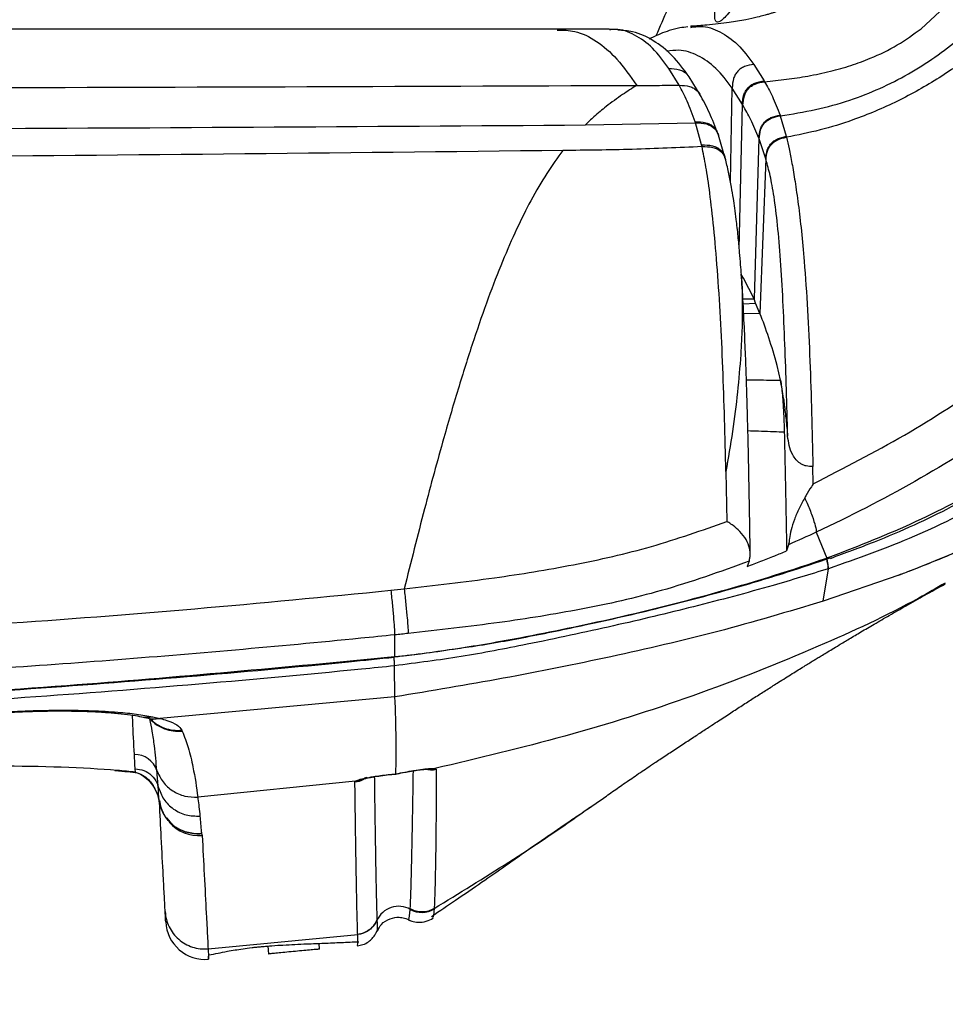
# Model space of a CAD drawing. Units: millimetres. Extents: x 0 to 297, y 0 to 210.
# Drawn here: x 121 to 127, y 112 to 118 of the extents above; entities that cross this region are included whole.
import ezdxf

# ---------------------------------------------------------------- set-up
doc = ezdxf.new("R2010")
doc.units = ezdxf.units.MM
doc.layers.add('DEFAULT', color=179, linetype='Continuous')
doc.styles.add('SLDTEXTSTYLE2', font='TXT', dxfattribs={"width": 0.605})
doc.dimstyles.new('SLDDIMSTYLE0', dxfattribs={"dimtxt": 2.5, "dimasz": 2.5, "dimexe": 0, "dimexo": 0.0625, "dimtad": 1, "dimdec": 0, "dimlfac": 20, "dimrnd": 1e-09, "dimzin": 12, "dimdsep": 46, "dimtxsty": 'SLDTEXTSTYLE2', "dimsah": 1, "dimcen": 0.09, "dimadec": 0, "dimazin": 3, "dimtfac": 1, "dimtofl": 0, "dimtmove": 0, "dimatfit": 3, "dimfxl": 0, "dimfrac": 2, "dimtolj": 1, "dimtzin": 12, "dimarcsym": 0})

# ---------------------------------------------------------------- blocks, each defined once
blk = doc.blocks.new('_D_1')
at = {"layer": 'DEFAULT'}
for p, q in [((117.0433, 158.2502), (150.0663, 158.2502)), ((149.0663, 95.3298), (149.0663, 158.2502)), ((123.4343, 95.3298), (150.0663, 95.3298))]:
    blk.add_line(p, q, dxfattribs=at)
for points in [[(149.0663, 158.2502), (148.6663, 155.7502), (149.4663, 155.7502)], [(149.0663, 95.3298), (149.4663, 97.8298), (148.6663, 97.8298)]]:
    blk.add_solid(points, dxfattribs=at)
at = {"layer": 'DEFAULT', "insert": (145.8437, 122.9705), "char_height": 2.5, "attachment_point": 1, "rotation": 90, "style": 'SLDTEXTSTYLE2'}
blk.add_mtext('1260', dxfattribs=at)

msp = doc.modelspace()

# ---------------------------------------------------------------- linework, layer by layer
at = {"color": 7, "linetype": 'Continuous', "lineweight": 25}
for p, q in [((126.6014, 117.8555), (126.7497, 117.9914)), ((124.3023, 117.8525), (107.5164, 117.8525)), ((124.6305, 117.8537), (124.3022, 117.8525)), ((124.6542, 117.8506), (124.6369, 117.8527)), ((125.1512, 117.8706), (125.1434, 117.8696)), ((125.0718, 117.4986), (125.0072, 117.6048)), ((125.5448, 117.6303), (125.609, 117.5258)), ((125.2048, 117.4372), (125.135, 117.5517)), ((125.609, 117.5258), (125.6118, 117.5208)), ((125.072, 117.4984), (125.0719, 117.4985)), ((125.3957, 116.8903), (125.4074, 117.481)), ((125.4722, 117.3771), (125.4074, 117.481)), ((125.4521, 116.4647), (125.4722, 117.3771)), ((125.4751, 117.3719), (125.4722, 117.3771)), ((125.7113, 117.305), (125.7489, 117.1757)), ((124.4788, 117.2477), (125.1759, 117.2602)), ((125.2139, 117.1212), (125.1759, 117.2602)), ((125.3201, 117.1825), (125.3173, 117.1905)), ((125.3635, 117.0359), (125.3198, 117.1834)), ((125.5765, 117.1635), (125.545, 116.1485)), ((125.5781, 117.1591), (125.5765, 117.1635)), ((125.6199, 117.0326), (125.5781, 117.1591)), ((125.2163, 117.1107), (125.2139, 117.1212)), ((125.3654, 117.0285), (125.3626, 117.0392)), ((125.6199, 117.0326), (125.5828, 116.0562)), ((125.4789, 116.2794), (125.4649, 116.3031)), ((125.545, 116.1485), (125.4789, 116.2794)), ((125.4744, 116.1493), (125.545, 116.1485)), ((125.4761, 116.1181), (125.5554, 116.1226)), ((125.5554, 116.1226), (125.545, 116.1485)), ((125.5828, 116.0562), (125.5554, 116.1226)), ((125.4795, 116.0577), (125.5828, 116.0562)), ((125.7128, 115.6342), (125.6916, 115.7286)), ((125.3675, 115.0572), (125.3735, 114.742)), ((125.9198, 114.9811), (125.9176, 115.0898)), ((125.9194, 114.9809), (125.9198, 114.9811)), ((125.939, 114.6749), (126.0045, 114.5113)), ((125.7504, 114.609), (125.7513, 114.5565)), ((125.763, 114.5949), (125.7513, 114.5565)), ((125.5138, 114.4907), (125.5018, 114.4579)), ((126.0045, 114.5113), (125.9997, 114.5053)), ((126.0004, 114.5035), (126.0267, 114.5126)), ((126.031, 114.5206), (126.0263, 114.5146)), ((125.9812, 114.2379), (126.0159, 114.4436)), ((126.0159, 114.4436), (126.014, 114.4431)), ((126.4612, 114.4038), (125.9812, 114.2379)), ((126.461, 114.403), (126.4612, 114.4038)), ((123.2733, 114.0256), (123.2731, 113.8881)), ((123.2726, 113.8881), (123.2719, 113.8868)), ((123.2726, 113.8881), (123.2731, 113.8881)), ((123.2752, 113.634), (123.2733, 113.8301)), ((123.2752, 113.634), (121.7891, 113.498)), ((121.7436, 113.5083), (121.7891, 113.498)), ((121.9284, 113.4231), (121.9305, 113.4181)), ((121.634, 113.158), (121.6329, 113.1787)), ((123.5266, 113.1812), (123.5362, 113.1762)), ((121.6176, 113.1582), (121.634, 113.158)), ((123.0256, 113.101), (122.0286, 113.0008)), ((123.2809, 113.1486), (123.2812, 113.148)), ((124.4659, 112.9069), (124.5113, 112.9376)), ((121.8557, 112.8422), (121.8324, 112.8699)), ((122.0521, 112.7701), (122.0564, 112.7588)), ((123.5231, 112.2966), (123.5229, 112.2937)), ((123.1614, 112.2221), (123.1615, 112.2214)), ((122.094, 112.0421), (123.0397, 112.1336)), ((123.0397, 112.1336), (123.0396, 112.1343)), ((122.4707, 112.0596), (122.4755, 112.0095)), ((122.799, 112.04), (122.7956, 112.0765))]:
    msp.add_line(p, q, dxfattribs=at)
at = {"color": 7, "linetype": 'Continuous', "lineweight": 25, "flags": 128}
for points in [[(121.6329, 113.1787), (121.6314, 113.2074), (121.6281, 113.2701)], [(121.7862, 112.9786), (121.7926, 112.9438), (121.8063, 112.905)], [(123.3614, 112.2268), (123.3654, 112.235), (123.3702, 112.2679), (123.3719, 112.2915), (123.3719, 112.2915), (123.3719, 112.2915)]]:
    msp.add_lwpolyline(points, dxfattribs=at)
at = {"color": 7, "linetype": 'Continuous', "lineweight": 25}
for centre, radius, start, end in [((121.7087, 113.6852), 0.1803, 258.4781, 281.14503), ((121.6284, 113.1202), 0.1499, 18.97753, 90.10985), ((123.504, 113.3239), 0.1511, 255.30093, 282.32943), ((123.0071, 113.2463), 0.1509, 275.71509, 298.15008), ((122.0343, 113.0086), 0.2507, 221.78279, 275.0456), ((123.2984, 112.1606), 0.1501, 60.66171, 155.82261), ((123.4455, 112.4223), 0.1501, 240.64759, 301.05462), ((122.0756, 112.2249), 0.25, 183.04074, 274.98877), ((123.0246, 112.2835), 0.15, 275.75309, 335.83469)]:
    msp.add_arc(centre, radius, start, end, dxfattribs=at)
for start_param, end_param in [(0.865472, 1.575885), (0.7237, 0.865472)]:
    msp.add_ellipse((120.771, 113.0851), major_axis=(1.1516, -0.0006), ratio=0.096192, start_param=start_param, end_param=end_param, dxfattribs=at)
for points, knots in [([(128.1338, 119.9263), (128.1274, 119.8592), (128.1143, 119.7245), (128.0807, 119.4904), (128.0302, 119.2572), (127.9579, 119.0256), (127.8739, 118.8239), (127.7741, 118.6323), (127.6672, 118.4565), (127.5349, 118.2724), (127.3739, 118.0836), (127.1823, 117.8952), (126.9627, 117.7126), (126.7194, 117.5428), (126.4549, 117.3935), (126.1999, 117.2853), (125.9634, 117.2121), (125.8213, 117.184), (125.7503, 117.17)], [0, 0, 0, 0, 0.102091, 0.204734, 0.307806, 0.385319, 0.46294, 0.514732, 0.566531, 0.618321, 0.670083, 0.721806, 0.773479, 0.825089, 0.876615, 0.928039, 0.964049, 1, 1, 1, 1]), ([(125.7113, 117.305), (125.7859, 117.317), (125.935, 117.3411), (126.1463, 117.3996), (126.3429, 117.4758), (126.5233, 117.5675), (126.6912, 117.6742), (126.8625, 117.8059), (127.0311, 117.963), (127.1911, 118.141), (127.3267, 118.3196), (127.4381, 118.4936), (127.5279, 118.6593), (127.6125, 118.8413), (127.6853, 119.0329), (127.75, 119.2513), (127.7982, 119.4708), (127.8347, 119.6879), (127.847, 119.8146), (127.8532, 119.8781)], [0, 0, 0, 0, 0.041641, 0.083202, 0.121456, 0.159662, 0.197827, 0.235957, 0.286738, 0.337482, 0.3882, 0.438907, 0.489622, 0.540359, 0.616512, 0.692788, 0.79475, 0.897112, 1, 1, 1, 1]), ([(125.26, 118.8236), (125.2201, 118.6727), (125.1445, 118.3871), (125.0307, 118.0491), (124.9494, 117.8663), (124.9246, 117.8104)], [0, 0, 0, 0, 0.437714, 0.828049, 1, 1, 1, 1]), ([(125.9198, 114.9811), (126.114, 115.0803), (126.5027, 115.2789), (127.0479, 115.635), (127.5018, 115.9769), (127.8687, 116.2948), (128.1577, 116.5765), (128.4251, 116.8666), (128.6665, 117.1596), (128.8806, 117.4485), (129.0675, 117.7265), (129.213, 117.9632), (129.2853, 118.1006), (129.3149, 118.1567)], [0, 0, 0, 0, 0.126537, 0.253333, 0.379889, 0.461088, 0.542548, 0.62391, 0.704973, 0.784885, 0.865002, 0.944861, 1, 1, 1, 1]), ([(125.4611, 118.0589), (125.4371, 118.0244), (125.3995, 117.9706), (125.3586, 117.9247), (125.3239, 117.8941), (125.3034, 117.8946), (125.2962, 117.9242), (125.2976, 117.9532), (125.2983, 117.9678)], [0, 0, 0, 0, 0.216726, 0.338531, 0.463642, 0.707372, 0.85212, 1, 1, 1, 1]), ([(125.7271, 117.9771), (125.726, 117.9769), (125.7237, 117.9764), (125.7067, 117.97), (125.685, 117.9622), (125.6566, 117.9531), (125.6343, 117.9464), (125.6087, 117.9392), (125.5628, 117.9274), (125.4881, 117.9112), (125.3814, 117.8935), (125.2648, 117.8791), (125.1789, 117.8733), (125.1447, 117.871)], [0, 0, 0, 0, 0.138431, 0.280551, 0.423943, 0.47621, 0.52766, 0.578403, 0.637813, 0.714582, 0.809748, 0.924379, 1, 1, 1, 1]), ([(129.5641, 117.9127), (129.5641, 117.9127), (129.5349, 117.8554), (129.457, 117.7121), (129.3057, 117.4683), (129.1082, 117.1851), (128.8812, 116.8933), (128.6251, 116.5999), (128.3424, 116.3104), (128.0389, 116.0306), (127.648, 115.7087), (127.1601, 115.356), (126.5671, 114.9885), (126.1511, 114.7735), (125.939, 114.6749), (125.939, 114.6749)], [0, 0, 0, 0, 0.0000006, 0.0541252, 0.1316391, 0.2094395, 0.2870472, 0.3668717, 0.446964, 0.5271528, 0.6071096, 0.7379877, 0.869126, 0.9999994, 1, 1, 1, 1]), ([(124.3013, 117.8474), (124.3384, 117.8467), (124.4258, 117.8451), (124.5512, 117.7813), (124.6811, 117.6718), (124.7626, 117.5562), (124.8038, 117.4978)], [0, 0, 0, 0, 0.195605, 0.459746, 0.726874, 1, 1, 1, 1]), ([(125.0072, 117.6048), (124.9732, 117.6505), (124.9053, 117.742), (124.7911, 117.8201), (124.6997, 117.857), (124.6432, 117.8499), (124.6305, 117.8484)], [0, 0, 0, 0, 0.304182, 0.60843, 0.912356, 1, 1, 1, 1]), ([(125.135, 117.5517), (125.1003, 117.5987), (125.0321, 117.691), (124.9124, 117.783), (124.7993, 117.838), (124.7157, 117.8445), (124.6839, 117.847)], [0, 0, 0, 0, 0.289492, 0.567973, 0.835319, 1, 1, 1, 1]), ([(125.126, 117.8672), (125.1091, 117.8653), (125.0698, 117.8608), (125.0122, 117.8452), (124.9546, 117.8246), (124.9126, 117.806), (124.8896, 117.7938), (124.8832, 117.7904)], [0, 0, 0, 0, 0.205238, 0.47443, 0.706353, 0.918151, 1, 1, 1, 1]), ([(125.1452, 117.8643), (125.166, 117.8674), (125.2309, 117.8768), (125.33, 117.841), (125.4435, 117.7645), (125.511, 117.6751), (125.5448, 117.6303)], [0, 0, 0, 0, 0.136165, 0.424152, 0.711941, 1, 1, 1, 1]), ([(125.6118, 117.5208), (125.6581, 117.5255), (125.7497, 117.5346), (125.8889, 117.5561), (126.025, 117.5846), (126.1573, 117.6219), (126.3005, 117.6746), (126.4539, 117.7489), (126.5525, 117.8202), (126.6014, 117.8555)], [0, 0, 0, 0, 0.129376, 0.255252, 0.391168, 0.516428, 0.639104, 0.820912, 1, 1, 1, 1]), ([(125.4074, 117.481), (125.3734, 117.5254), (125.3055, 117.6141), (125.1917, 117.6905), (125.0882, 117.7265), (125.0188, 117.7159), (124.9934, 117.7121)], [0, 0, 0, 0, 0.279613, 0.558915, 0.838342, 1, 1, 1, 1]), ([(125.0072, 117.6048), (125.0297, 117.604), (125.0619, 117.6028), (125.0993, 117.5866), (125.1207, 117.5712), (125.1303, 117.5577), (125.1347, 117.5514)], [0, 0, 0, 0, 0.460078, 0.656063, 0.840756, 1, 1, 1, 1]), ([(125.5448, 117.6303), (125.5243, 117.6272), (125.4949, 117.6228), (125.4611, 117.6045), (125.4412, 117.5874), (125.4259, 117.5662), (125.4106, 117.5312), (125.4087, 117.5016), (125.4074, 117.481)], [0, 0, 0, 0, 0.270296, 0.387993, 0.5, 0.612007, 0.729704, 1, 1, 1, 1]), ([(125.4722, 117.3771), (125.4735, 117.3975), (125.4754, 117.4268), (125.4908, 117.4616), (125.506, 117.4827), (125.5258, 117.4997), (125.5594, 117.518), (125.5886, 117.5226), (125.609, 117.5258)], [0, 0, 0, 0, 0.270099, 0.387865, 0.5, 0.612135, 0.729901, 1, 1, 1, 1]), ([(125.4751, 117.3719), (125.4765, 117.3923), (125.4784, 117.4216), (125.4937, 117.4564), (125.5089, 117.4775), (125.5287, 117.4945), (125.5622, 117.5128), (125.5914, 117.5174), (125.6117, 117.5206)], [0, 0, 0, 0, 0.269998, 0.387757, 0.499908, 0.612072, 0.729869, 1, 1, 1, 1]), ([(125.6117, 117.5206), (125.6283, 117.4918), (125.6614, 117.4339), (125.6936, 117.351), (125.7097, 117.3094)], [0, 0, 0, 0, 0.498259, 1, 1, 1, 1]), ([(115.9093, 117.4778), (117.3918, 117.4787), (120.3571, 117.4804), (123.3214, 117.492), (124.8038, 117.4978)], [0, 0, 0, 0, 0.499934, 1, 1, 1, 1]), ([(124.8038, 117.4978), (124.7739, 117.4789), (124.7097, 117.4381), (124.6325, 117.382), (124.5716, 117.3325), (124.528, 117.2949), (124.4967, 117.2648), (124.4788, 117.2477)], [0, 0, 0, 0, 0.280141, 0.602547, 0.719021, 0.839898, 1, 1, 1, 1]), ([(124.8038, 117.4978), (124.8519, 117.4978), (124.9413, 117.4977), (125.0306, 117.4983), (125.0719, 117.4986)], [0, 0, 0, 0, 0.5386769, 1, 1, 1, 1]), ([(125.0718, 117.4986), (125.0943, 117.4978), (125.1264, 117.4966), (125.1642, 117.4807), (125.1858, 117.4641), (125.1986, 117.4498), (125.2026, 117.4407), (125.2031, 117.4398)], [0, 0, 0, 0, 0.439242, 0.626241, 0.802419, 0.978596, 1, 1, 1, 1]), ([(125.1734, 117.2678), (125.1567, 117.3133), (125.1233, 117.404), (125.089, 117.467), (125.072, 117.4984)], [0, 0, 0, 0, 0.501915, 1, 1, 1, 1]), ([(125.072, 117.4984), (125.0945, 117.4976), (125.1265, 117.4964), (125.1644, 117.4805), (125.1859, 117.4639), (125.1987, 117.4495), (125.2028, 117.4404), (125.2032, 117.4394)], [0, 0, 0, 0, 0.438987, 0.625904, 0.802015, 0.978126, 1, 1, 1, 1]), ([(125.3172, 117.1909), (125.2994, 117.2374), (125.2611, 117.3371), (125.2231, 117.4047), (125.2028, 117.4409)], [0, 0, 0, 0, 0.4651238, 1, 1, 1, 1]), ([(125.5765, 117.1635), (125.5597, 117.2043), (125.5261, 117.286), (125.4921, 117.3432), (125.4751, 117.3718)], [0, 0, 0, 0, 0.499952, 1, 1, 1, 1]), ([(125.5765, 117.1635), (125.578, 117.183), (125.58, 117.2111), (125.5951, 117.2447), (125.6099, 117.2652), (125.6291, 117.282), (125.6616, 117.3005), (125.69, 117.3057), (125.7097, 117.3094)], [0, 0, 0, 0, 0.26912, 0.387227, 0.5, 0.612773, 0.73088, 1, 1, 1, 1]), ([(125.5781, 117.1591), (125.5796, 117.1786), (125.5816, 117.2068), (125.5967, 117.2403), (125.6115, 117.2608), (125.6307, 117.2775), (125.6631, 117.296), (125.6915, 117.3013), (125.7113, 117.305)], [0, 0, 0, 0, 0.269101, 0.387215, 0.5, 0.612785, 0.730899, 1, 1, 1, 1]), ([(125.7097, 117.3094), (125.71, 117.3087), (125.7105, 117.3072), (125.711, 117.3057), (125.7113, 117.305)], [0, 0, 0, 0, 0.50005, 1, 1, 1, 1]), ([(115.9093, 117.2149), (117.3676, 117.2164), (120.2245, 117.2193), (123.0806, 117.2384), (124.4788, 117.2477)], [0, 0, 0, 0, 0.510444, 1, 1, 1, 1]), ([(125.1759, 117.2602), (125.1755, 117.2615), (125.1746, 117.2641), (125.1738, 117.2666), (125.1734, 117.2678)], [0, 0, 0, 0, 0.499931, 1, 1, 1, 1]), ([(125.1734, 117.2678), (125.1964, 117.2676), (125.2292, 117.2672), (125.2678, 117.252), (125.2901, 117.2361), (125.3072, 117.2153), (125.3138, 117.1988), (125.3172, 117.1905)], [0, 0, 0, 0, 0.381353, 0.542779, 0.694458, 0.846138, 1, 1, 1, 1]), ([(125.1759, 117.2602), (125.1989, 117.26), (125.2317, 117.2597), (125.2703, 117.2445), (125.2926, 117.2286), (125.3099, 117.2076), (125.3166, 117.191), (125.32, 117.1825)], [0, 0, 0, 0, 0.380118, 0.540988, 0.692131, 0.843274, 1, 1, 1, 1]), ([(125.6199, 117.0326), (125.6214, 117.0513), (125.6235, 117.0783), (125.6381, 117.1106), (125.6526, 117.1306), (125.6711, 117.1471), (125.7023, 117.1657), (125.7299, 117.1716), (125.7489, 117.1757)], [0, 0, 0, 0, 0.268118, 0.386576, 0.5, 0.613424, 0.731882, 1, 1, 1, 1]), ([(125.6215, 117.0271), (125.623, 117.0457), (125.6252, 117.0726), (125.6398, 117.1049), (125.6541, 117.1248), (125.6727, 117.1413), (125.7038, 117.1599), (125.7313, 117.1658), (125.7503, 117.17)], [0, 0, 0, 0, 0.268061, 0.386539, 0.5, 0.613461, 0.731939, 1, 1, 1, 1]), ([(125.7489, 117.1757), (125.7492, 117.1748), (125.7497, 117.1729), (125.7501, 117.1709), (125.7503, 117.17)], [0, 0, 0, 0, 0.50036, 1, 1, 1, 1]), ([(125.7503, 117.17), (125.7559, 117.1463), (125.767, 117.0985), (125.7849, 117.0074), (125.8044, 116.8932), (125.825, 116.7503), (125.845, 116.5804), (125.8655, 116.3588), (125.884, 116.0834), (125.8989, 115.7586), (125.9099, 115.4273), (125.915, 115.2023), (125.9176, 115.0898)], [0, 0, 0, 0, 0.082486, 0.166175, 0.251132, 0.337632, 0.423598, 0.509035, 0.635057, 0.757619, 0.878947, 1, 1, 1, 1]), ([(126.031, 114.5206), (126.2126, 114.5911), (126.5765, 114.7325), (127.0891, 115.01), (127.5095, 115.2809), (127.8462, 115.528), (128.1233, 115.7488), (128.3998, 115.9883), (128.6722, 116.2432), (128.9231, 116.4968), (129.1501, 116.7425), (129.3484, 116.9738), (129.458, 117.116), (129.5051, 117.1822), (129.5051, 117.1822)], [0, 0, 0, 0, 0.12106, 0.242492, 0.363643, 0.436197, 0.50875, 0.59178, 0.674897, 0.757819, 0.838553, 0.919522, 0.999999, 1, 1, 1, 1]), ([(124.3368, 117.086), (122.9069, 117.0702), (120.0982, 117.0391), (117.2885, 117.0346), (115.9093, 117.0324)], [0, 0, 0, 0, 0.509114, 1, 1, 1, 1]), ([(124.3368, 117.0863), (124.303, 117.04), (124.2374, 116.9503), (124.1387, 116.7818), (124.0447, 116.5945), (123.9544, 116.3877), (123.8634, 116.1529), (123.7714, 115.8884), (123.6775, 115.5925), (123.573, 115.2356), (123.4567, 114.8076), (123.3761, 114.4855), (123.3337, 114.3163)], [0, 0, 0, 0, 0.102645, 0.199161, 0.282539, 0.364973, 0.448498, 0.535094, 0.626584, 0.724573, 0.855331, 1, 1, 1, 1]), ([(125.2163, 117.1107), (125.0695, 117.1041), (124.7766, 117.091), (124.4832, 117.0877), (124.3368, 117.086)], [0, 0, 0, 0, 0.501245, 1, 1, 1, 1]), ([(125.2139, 117.1212), (125.2374, 117.1214), (125.2707, 117.1218), (125.31, 117.1074), (125.3329, 117.092), (125.3496, 117.071), (125.3601, 117.0528), (125.3612, 117.0413), (125.3615, 117.039)], [0, 0, 0, 0, 0.365361, 0.519218, 0.663431, 0.807645, 0.961501, 1, 1, 1, 1]), ([(125.2163, 117.1107), (125.2398, 117.1109), (125.2732, 117.1113), (125.3125, 117.097), (125.3355, 117.0817), (125.3523, 117.0607), (125.3631, 117.0413), (125.3643, 117.0284), (125.3646, 117.0248)], [0, 0, 0, 0, 0.357468, 0.507927, 0.648925, 0.789922, 0.940381, 1, 1, 1, 1]), ([(125.3675, 115.0572), (125.3649, 115.1678), (125.3596, 115.3895), (125.3485, 115.7157), (125.3336, 116.0351), (125.3141, 116.3374), (125.2908, 116.6059), (125.266, 116.8221), (125.2415, 116.9882), (125.2246, 117.07), (125.2163, 117.1107)], [0, 0, 0, 0, 0.121209, 0.242906, 0.366359, 0.493629, 0.622093, 0.750731, 0.876227, 1, 1, 1, 1]), ([(126.0284, 114.5092), (126.1212, 114.5434), (126.3002, 114.6092), (126.556, 114.7178), (126.7979, 114.8354), (127.0397, 114.9682), (127.2872, 115.1183), (127.5382, 115.2858), (127.7857, 115.4653), (128.027, 115.6541), (128.2495, 115.8401), (128.4492, 116.0174), (128.6242, 116.1808), (128.7829, 116.3359), (128.9311, 116.4871), (129.0688, 116.6335), (129.1902, 116.7685), (129.2919, 116.8859), (129.3761, 116.9888), (129.435, 117.0639), (129.466, 117.1052), (129.474, 117.116)], [0, 0, 0, 0, 0.0624017, 0.1203437, 0.1754876, 0.2325937, 0.2954082, 0.3598741, 0.4257062, 0.4923469, 0.5590369, 0.6162252, 0.6703746, 0.7216091, 0.770225, 0.8215221, 0.8703246, 0.9112517, 0.9480185, 0.9864633, 1, 1, 1, 1]), ([(125.465, 116.3005), (125.4636, 116.3217), (125.4601, 116.3708), (125.4534, 116.4529), (125.4443, 116.5509), (125.4341, 116.6431), (125.424, 116.7209), (125.4139, 116.7893), (125.4016, 116.8626), (125.3855, 116.9452), (125.3731, 116.9967), (125.3663, 117.025)], [0, 0, 0, 0, 0.061649, 0.142618, 0.254193, 0.381984, 0.474913, 0.563051, 0.67644, 0.82195, 1, 1, 1, 1]), ([(125.6215, 117.027), (125.6212, 117.028), (125.6207, 117.0299), (125.6201, 117.0317), (125.6199, 117.0326)], [0, 0, 0, 0, 0.499829, 1, 1, 1, 1]), ([(125.7576, 115.2819), (125.7551, 115.3805), (125.7502, 115.5773), (125.7405, 115.864), (125.7285, 116.1404), (125.7133, 116.3972), (125.6944, 116.6222), (125.672, 116.8004), (125.6474, 116.9326), (125.6301, 116.9955), (125.6215, 117.027)], [0, 0, 0, 0, 0.124272, 0.248012, 0.372124, 0.497794, 0.622805, 0.748612, 0.873946, 1, 1, 1, 1]), ([(129.4324, 116.9155), (129.3973, 116.8724), (129.327, 116.7859), (129.1989, 116.6404), (129.0265, 116.4543), (128.7986, 116.2247), (128.5105, 115.9562), (128.2523, 115.7334), (127.9423, 115.4826), (127.5776, 115.2097), (127.0847, 114.9021), (126.566, 114.6379), (126.1991, 114.5083), (126.0159, 114.4436)], [0, 0, 0, 0, 0.055361, 0.110931, 0.166396, 0.258992, 0.351966, 0.444803, 0.492302, 0.620929, 0.747203, 0.873793, 1, 1, 1, 1]), ([(125.4641, 116.3048), (125.465, 116.2946), (125.4698, 116.2432), (125.4719, 116.1298), (125.4703, 115.9705), (125.4608, 115.7801), (125.4418, 115.5605), (125.4111, 115.3119), (125.382, 115.1422), (125.3675, 115.0572)], [0, 0, 0, 0, 0.034507, 0.173889, 0.312486, 0.45019, 0.633151, 0.816208, 1, 1, 1, 1]), ([(125.521, 114.5429), (125.5199, 114.6134), (125.5178, 114.7598), (125.5141, 114.9668), (125.5104, 115.1504), (125.507, 115.2955), (125.5038, 115.4173), (125.5003, 115.5385), (125.4959, 115.6776), (125.4898, 115.8416), (125.4815, 116.0273), (125.4731, 116.1881), (125.4664, 116.277), (125.4643, 116.3048)], [0, 0, 0, 0, 0.113092, 0.234643, 0.334143, 0.411416, 0.472186, 0.534974, 0.612943, 0.706279, 0.815575, 0.942245, 1, 1, 1, 1]), ([(125.6916, 115.7286), (125.6743, 115.7886), (125.6396, 115.9086), (125.6017, 116.007), (125.5828, 116.0562)], [0, 0, 0, 0, 0.4998743, 1, 1, 1, 1]), ([(126.4612, 114.4038), (126.4865, 114.4135), (126.6511, 114.4768), (126.9729, 114.6116), (127.4169, 114.8284), (127.8286, 115.0619), (128.1883, 115.294), (128.4973, 115.5156), (128.737, 115.7062), (128.9113, 115.8566), (129.0318, 115.9657), (129.0986, 116.0316), (129.1319, 116.0645)], [0, 0, 0, 0, 0.024353, 0.158678, 0.314624, 0.470531, 0.588565, 0.706699, 0.824268, 0.882867, 0.941599, 1, 1, 1, 1]), ([(125.4971, 115.638), (125.4984, 115.638), (125.5284, 115.6376), (125.5836, 115.6365), (125.6542, 115.6353), (125.696, 115.6345), (125.7128, 115.6342)], [0, 0, 0, 0, 0.018269, 0.418166, 0.76706, 1, 1, 1, 1]), ([(125.7128, 115.6342), (125.7168, 115.6063), (125.7249, 115.5505), (125.7327, 115.4274), (125.7353, 115.3398), (125.7363, 115.3056)], [0, 0, 0, 0, 0.378782, 0.757632, 1, 1, 1, 1]), ([(125.7312, 115.5182), (125.7283, 115.5387), (125.7223, 115.5807), (125.716, 115.616), (125.7128, 115.6342)], [0, 0, 0, 0, 0.485699, 1, 1, 1, 1]), ([(125.7312, 115.5182), (125.733, 115.505), (125.7386, 115.4632), (125.7475, 115.3866), (125.7543, 115.3165), (125.7576, 115.2819)], [0, 0, 0, 0, 0.190272, 0.601165, 1, 1, 1, 1]), ([(128.3256, 115.3613), (128.3246, 115.3606), (128.176, 115.254), (127.8645, 115.0629), (127.3875, 114.8013), (126.944, 114.5947), (126.6317, 114.4676), (126.485, 114.4121), (126.461, 114.403)], [0, 0, 0, 0, 0.001922, 0.2723, 0.525486, 0.780132, 0.964109, 1, 1, 1, 1]), ([(125.7363, 115.3056), (125.732, 115.3057), (125.7031, 115.307), (125.6487, 115.3094), (125.5763, 115.3121), (125.5286, 115.3136), (125.5064, 115.3143)], [0, 0, 0, 0, 0.055008, 0.37836, 0.710462, 1, 1, 1, 1]), ([(125.7363, 115.3056), (125.7393, 115.1739), (125.7447, 114.9434), (125.7487, 114.7094), (125.7504, 114.609)], [0, 0, 0, 0, 0.570987, 1, 1, 1, 1]), ([(125.9176, 115.0898), (125.9026, 115.09), (125.8805, 115.0903), (125.8537, 115.0997), (125.8312, 115.1121), (125.8082, 115.1336), (125.7704, 115.1915), (125.7633, 115.2422), (125.7576, 115.2819)], [0, 0, 0, 0, 0.126569, 0.187897, 0.251321, 0.365709, 0.502184, 1, 1, 1, 1]), ([(125.9194, 114.9809), (125.9193, 114.9808), (125.9193, 114.9804), (125.9182, 114.9788), (125.9144, 114.9726), (125.8982, 114.9476), (125.8814, 114.9195), (125.8679, 114.8957), (125.8657, 114.8918)], [0, 0, 0, 0, 0.002625, 0.012943, 0.053848, 0.217446, 0.872515, 1, 1, 1, 1]), ([(125.8657, 114.8918), (125.8534, 114.8692), (125.829, 114.8241), (125.7991, 114.7547), (125.7766, 114.6873), (125.7701, 114.642), (125.7668, 114.6113), (125.7645, 114.6014), (125.763, 114.5949)], [0, 0, 0, 0, 0.195271, 0.38981, 0.578372, 0.768613, 0.850226, 1, 1, 1, 1]), ([(125.8657, 114.8918), (125.8705, 114.8807), (125.888, 114.8411), (125.9137, 114.7758), (125.9357, 114.7082), (125.9379, 114.686), (125.939, 114.6749)], [0, 0, 0, 0, 0.114998, 0.409999, 0.704999, 1, 1, 1, 1]), ([(123.3337, 114.3163), (123.5241, 114.338), (123.8821, 114.379), (124.4047, 114.4645), (124.8988, 114.5748), (125.2158, 114.6865), (125.3735, 114.742)], [0, 0, 0, 0, 0.274675, 0.516627, 0.759558, 1, 1, 1, 1]), ([(125.5138, 114.4907), (125.515, 114.4949), (125.5172, 114.503), (125.5217, 114.53), (125.5204, 114.5715), (125.4983, 114.627), (125.4599, 114.6778), (125.4198, 114.7125), (125.3911, 114.7317), (125.3777, 114.7396), (125.3737, 114.7419), (125.3735, 114.742)], [0, 0, 0, 0, 0.113916, 0.220428, 0.398203, 0.576607, 0.743557, 0.885712, 0.966167, 0.99798, 1, 1, 1, 1]), ([(125.939, 114.6749), (125.939, 114.6749), (125.8806, 114.6477), (125.8218, 114.6213), (125.763, 114.5949)], [0, 0, 0, 0, 0.0000155, 1, 1, 1, 1]), ([(125.5018, 114.4579), (125.5309, 114.4688), (125.5891, 114.4907), (125.6722, 114.5238), (125.7261, 114.5461), (125.7513, 114.5565)], [0, 0, 0, 0, 0.3478146, 0.695624, 1, 1, 1, 1]), ([(123.2731, 113.8881), (123.2731, 113.8881), (123.4059, 113.9019), (123.6707, 113.9372), (124.1346, 114.0183), (124.6926, 114.1341), (125.3417, 114.2967), (125.7855, 114.4349), (126.0045, 114.5113), (126.0045, 114.5113)], [0, 0, 0, 0, 0.0000011, 0.1425027, 0.2850494, 0.5032726, 0.7516711, 0.9999989, 1, 1, 1, 1]), ([(125.5138, 114.4907), (125.3299, 114.4248), (124.9829, 114.3003), (124.4522, 114.183), (123.9177, 114.0971), (123.5516, 114.0561), (123.3586, 114.0345)], [0, 0, 0, 0, 0.265269, 0.500362, 0.736631, 1, 1, 1, 1]), ([(123.6734, 113.9404), (123.6962, 113.9435), (123.8401, 113.963), (124.108, 114.0119), (124.5115, 114.0942), (124.9283, 114.1901), (125.3438, 114.2988), (125.6935, 114.4009), (125.908, 114.4723), (126.0004, 114.5032)], [0, 0, 0, 0, 0.028751, 0.181345, 0.340077, 0.543557, 0.71615, 0.877604, 1, 1, 1, 1]), ([(126.0045, 114.5113), (126.0045, 114.5113), (126.0133, 114.5144), (126.0221, 114.5175), (126.031, 114.5206)], [0, 0, 0, 0, 0.000107, 1, 1, 1, 1]), ([(126.014, 114.4431), (126.014, 114.449), (126.0141, 114.461), (126.0094, 114.4871), (126.0047, 114.5047), (126.0046, 114.505)], [0, 0, 0, 0, 0.495568, 0.991137, 1, 1, 1, 1]), ([(126.0159, 114.4436), (126.0159, 114.4496), (126.016, 114.4616), (126.0113, 114.4877), (126.0066, 114.5053), (126.0065, 114.5056)], [0, 0, 0, 0, 0.495347, 0.990694, 1, 1, 1, 1]), ([(126.014, 114.4431), (125.8979, 114.4075), (125.6166, 114.3213), (125.164, 114.2019), (124.6453, 114.0782), (124.1551, 113.9734), (123.694, 113.8847), (123.4135, 113.8483), (123.2733, 113.8301)], [0, 0, 0, 0, 0.129831, 0.314763, 0.499712, 0.698721, 0.849386, 1, 1, 1, 1]), ([(126.7532, 114.3531), (126.698, 114.3212), (126.4391, 114.1717), (125.9085, 113.9281), (125.163, 113.632), (124.3521, 113.3761), (123.8016, 113.2461), (123.5266, 113.1812)], [0, 0, 0, 0, 0.055479, 0.260361, 0.507503, 0.7539, 1, 1, 1, 1]), ([(124.5114, 112.9376), (124.5348, 112.9539), (124.579, 112.9845), (124.6557, 113.0385), (124.7356, 113.0942), (124.8192, 113.1515), (124.9018, 113.2072), (124.9806, 113.2594), (125.0577, 113.3101), (125.1396, 113.3638), (125.2064, 113.4078), (125.2814, 113.457), (125.3569, 113.5064), (125.4249, 113.5507), (125.4963, 113.5967), (125.5658, 113.6413), (125.6337, 113.6845), (125.7074, 113.731), (125.7833, 113.7785), (125.8573, 113.8244), (125.9094, 113.8565), (125.9456, 113.8787), (125.9725, 113.8951), (126.004, 113.9142), (126.0414, 113.9369), (126.0897, 113.966), (126.1501, 114.0021), (126.2241, 114.0461), (126.3085, 114.0957), (126.4035, 114.1509), (126.5096, 114.2117), (126.6268, 114.2778), (126.7098, 114.3235), (126.7529, 114.3472)], [0, 0, 0, 0, 0.051191, 0.096622, 0.136367, 0.170529, 0.199264, 0.218193, 0.234109, 0.248651, 0.264418, 0.281594, 0.309978, 0.341505, 0.373026, 0.403931, 0.434225, 0.463918, 0.503585, 0.537565, 0.565866, 0.577305, 0.590438, 0.606916, 0.626728, 0.649859, 0.684153, 0.723777, 0.768685, 0.818823, 0.874133, 0.934549, 1, 1, 1, 1]), ([(115.9093, 113.9299), (116.3057, 113.9318), (117.0986, 113.9357), (118.3055, 113.967), (119.5296, 114.0182), (120.7708, 114.0924), (122.0111, 114.1865), (122.8367, 114.2671), (123.2495, 114.3074)], [0, 0, 0, 0, 0.161709, 0.323465, 0.492492, 0.66152, 0.83076, 1, 1, 1, 1]), ([(123.2495, 114.3074), (123.2776, 114.3104), (123.3057, 114.3133), (123.3337, 114.3163), (123.3337, 114.3163)], [0, 0, 0, 0, 0.9999646, 1, 1, 1, 1]), ([(125.9812, 114.2379), (125.7602, 114.1721), (125.3179, 114.0404), (124.6414, 113.8849), (123.9607, 113.7475), (123.5036, 113.6718), (123.2752, 113.634)], [0, 0, 0, 0, 0.249777, 0.499822, 0.750027, 1, 1, 1, 1]), ([(123.3586, 114.0345), (123.3302, 114.0315), (123.3018, 114.0285), (123.2733, 114.0256), (123.2733, 114.0256)], [0, 0, 0, 0, 0.999965, 1, 1, 1, 1]), ([(123.2733, 114.0256), (123.2733, 114.0256), (123.2019, 114.0183), (122.6027, 113.9581), (121.4741, 113.8587), (119.8859, 113.7533), (118.4283, 113.6892), (117.1026, 113.655), (116.3071, 113.6512), (115.9093, 113.6492)], [0, 0, 0, 0, 0.0000004, 0.0292107, 0.2449703, 0.4607567, 0.6765155, 0.8382578, 1, 1, 1, 1]), ([(123.2718, 113.8875), (123.3027, 113.8908), (123.4309, 113.9048), (123.5584, 113.9236), (123.6551, 113.9379)], [0, 0, 0, 0, 0.241327, 1, 1, 1, 1]), ([(115.9093, 113.5116), (116.1055, 113.5121), (116.6939, 113.5135), (117.6746, 113.5302), (118.851, 113.5685), (120.0265, 113.6266), (121.5015, 113.7214), (122.5823, 113.8231), (123.2726, 113.8881)], [0, 0, 0, 0, 0.079765, 0.23932, 0.398875, 0.558426, 0.717977, 1, 1, 1, 1]), ([(115.9093, 113.5088), (116.1742, 113.5091), (116.7876, 113.51), (117.7518, 113.529), (118.802, 113.5632), (119.8546, 113.6134), (120.9078, 113.6786), (121.9505, 113.7595), (122.7387, 113.8308), (123.1755, 113.8752), (123.272, 113.8851)], [0, 0, 0, 0, 0.107701, 0.249485, 0.392215, 0.535066, 0.678073, 0.821404, 0.9605, 1, 1, 1, 1]), ([(123.2733, 113.8301), (123.2731, 113.8355), (123.2728, 113.8453), (123.2705, 113.8725), (123.2694, 113.8848)], [0, 0, 0, 0, 0.548941, 1, 1, 1, 1]), ([(123.2733, 113.8301), (123.2733, 113.8301), (123.2038, 113.823), (122.403, 113.7425), (120.8683, 113.6133), (118.6659, 113.4955), (117.012, 113.4562), (116.0931, 113.454), (115.9093, 113.4535)], [0, 0, 0, 0, 0, 0.028427, 0.327368, 0.626317, 0.92527, 1, 1, 1, 1]), ([(123.2812, 113.148), (123.2825, 113.218), (123.2851, 113.3581), (123.2785, 113.542), (123.2752, 113.634)], [0, 0, 0, 0, 0.499811, 1, 1, 1, 1]), ([(120.7873, 113.5336), (120.8152, 113.5353), (120.887, 113.5395), (121.001, 113.5433), (121.1267, 113.5455), (121.246, 113.5449), (121.3571, 113.5416), (121.4582, 113.5359), (121.5468, 113.5279), (121.6196, 113.5185), (121.6561, 113.5117), (121.6729, 113.5085)], [0, 0, 0, 0, 0.0761696, 0.196178, 0.3168174, 0.4357708, 0.5543852, 0.673064, 0.7884174, 0.9028707, 1, 1, 1, 1]), ([(120.7902, 113.5381), (120.8564, 113.5414), (120.9905, 113.5482), (121.1827, 113.5508), (121.3637, 113.5478), (121.5169, 113.5389), (121.6459, 113.5258), (121.7108, 113.5142), (121.7436, 113.5083)], [0, 0, 0, 0, 0.172961, 0.350902, 0.523819, 0.701658, 0.849345, 1, 1, 1, 1]), ([(121.6281, 113.2701), (121.6243, 113.3407), (121.6199, 113.4235), (121.6169, 113.5062), (121.6164, 113.5183)], [0, 0, 0, 0, 0.853984, 1, 1, 1, 1]), ([(121.6727, 113.5085), (121.6736, 113.5083), (121.6876, 113.5059), (121.6966, 113.5034), (121.705, 113.501)], [0, 0, 0, 0, 0.063179, 1, 1, 1, 1]), ([(121.7051, 113.5019), (121.7178, 113.4989), (121.7453, 113.4926), (121.7738, 113.4961), (121.7891, 113.498)], [0, 0, 0, 0, 0.461982, 1, 1, 1, 1]), ([(121.706, 113.5009), (121.7063, 113.5009), (121.7191, 113.498), (121.7327, 113.4933), (121.745, 113.4884), (121.7435, 113.4891), (121.7432, 113.4893)], [0, 0, 0, 0, 0.009293, 0.44987, 0.860815, 1, 1, 1, 1]), ([(121.7701, 113.169), (121.7654, 113.2201), (121.758, 113.3003), (121.7434, 113.4104), (121.7311, 113.4687), (121.7257, 113.4944)], [0, 0, 0, 0, 0.49681, 0.778134, 1, 1, 1, 1]), ([(121.7891, 113.498), (121.7891, 113.498), (121.8051, 113.4939), (121.8484, 113.4811), (121.904, 113.4569), (121.9202, 113.4344), (121.9284, 113.4231)], [0, 0, 0, 0, 0.000006, 0.201229, 0.595087, 1, 1, 1, 1]), ([(121.9305, 113.4181), (121.9438, 113.383), (121.9739, 113.3034), (122.0062, 113.16), (122.0208, 113.0623), (122.0286, 113.0008), (122.0286, 113.0008)], [0, 0, 0, 0, 0.221512, 0.502075, 0.999999, 1, 1, 1, 1]), ([(121.5054, 113.1687), (121.52, 113.1675), (121.5607, 113.1643), (121.5954, 113.1606), (121.6177, 113.1582)], [0, 0, 0, 0, 0.35872, 1, 1, 1, 1]), ([(121.6329, 113.1787), (121.6519, 113.1766), (121.6899, 113.1724), (121.7385, 113.1401), (121.7671, 113.1016), (121.7755, 113.075), (121.7783, 113.0663)], [0, 0, 0, 0, 0.287197, 0.574394, 0.861591, 1, 1, 1, 1]), ([(121.7701, 113.169), (121.7816, 113.1437), (121.8045, 113.0932), (121.8679, 113.0372), (121.9449, 113.0018), (122.0007, 113.0012), (122.0286, 113.0008)], [0, 0, 0, 0, 0.249854, 0.499805, 0.749854, 1, 1, 1, 1]), ([(121.7783, 113.0663), (121.777, 113.0828), (121.7747, 113.1135), (121.7719, 113.1478), (121.7704, 113.1656), (121.7701, 113.169)], [0, 0, 0, 0, 0.483607, 0.902917, 1, 1, 1, 1]), ([(123.2812, 113.1481), (123.3192, 113.1553), (123.3789, 113.1667), (123.452, 113.1775), (123.5004, 113.1825), (123.5178, 113.1816), (123.5266, 113.1812)], [0, 0, 0, 0, 0.378257, 0.592887, 0.796605, 1, 1, 1, 1]), ([(123.3392, 113.1577), (123.3444, 113.1587), (123.3671, 113.163), (123.4038, 113.169), (123.4433, 113.1746), (123.4684, 113.1771), (123.4796, 113.1775), (123.4812, 113.1775), (123.4782, 113.1774), (123.4732, 113.1783), (123.4715, 113.1785)], [0, 0, 0, 0, 0.0711701, 0.3139831, 0.5225458, 0.69547, 0.8144595, 0.8959151, 0.9630303, 1, 1, 1, 1]), ([(123.3721, 112.2947), (123.3723, 112.2992), (123.3731, 112.3162), (123.3743, 112.3471), (123.3758, 112.3886), (123.3771, 112.4294), (123.3783, 112.4735), (123.3795, 112.5208), (123.3808, 112.5711), (123.382, 112.6244), (123.3832, 112.6804), (123.3844, 112.7393), (123.3857, 112.8009), (123.3868, 112.8651), (123.388, 112.9319), (123.3896, 113.0244), (123.3908, 113.1031), (123.3915, 113.1601), (123.3916, 113.1668)], [0, 0, 0, 0, 0.030963, 0.115792, 0.177804, 0.239806, 0.3018, 0.363791, 0.425779, 0.487764, 0.549746, 0.611726, 0.673704, 0.73568, 0.797653, 0.859623, 0.983545, 1, 1, 1, 1]), ([(123.4717, 113.1797), (123.4775, 113.1785), (123.4956, 113.1747), (123.514, 113.1786), (123.5266, 113.1812)], [0, 0, 0, 0, 0.320288, 1, 1, 1, 1]), ([(123.5362, 113.1762), (123.5362, 113.152), (123.5361, 113.0792), (123.5358, 112.9862), (123.5351, 112.8977), (123.5346, 112.8338), (123.534, 112.7724), (123.5333, 112.7138), (123.5326, 112.6578), (123.5318, 112.6046), (123.5308, 112.5541), (123.5299, 112.5066), (123.5289, 112.4621), (123.5279, 112.4208), (123.5267, 112.3827), (123.5251, 112.3385), (123.5239, 112.3114), (123.5231, 112.2966), (123.5231, 112.2966)], [0, 0, 0, 0, 0.05926, 0.177802, 0.23708, 0.296361, 0.355644, 0.414928, 0.474213, 0.533498, 0.592784, 0.652072, 0.711362, 0.770657, 0.829956, 0.889262, 1, 1, 1, 1, 1]), ([(121.6189, 113.1593), (121.6281, 113.158), (121.6518, 113.1545), (121.6882, 113.1344), (121.7294, 113.0975), (121.7598, 113.0519), (121.777, 113.0119), (121.7809, 112.9877), (121.7815, 112.9837)], [0, 0, 0, 0, 0.115323, 0.295111, 0.493776, 0.714662, 0.953175, 1, 1, 1, 1]), ([(121.634, 113.158), (121.65, 113.1527), (121.6823, 113.1418), (121.726, 113.1046), (121.7643, 113.0508), (121.7768, 113.0033), (121.7831, 112.9794)], [0, 0, 0, 0, 0.181656, 0.365868, 0.681222, 1, 1, 1, 1]), ([(123.0222, 113.0962), (123.0227, 113.0977), (123.0233, 113.0993), (123.0256, 113.101), (123.0256, 113.101)], [0, 0, 0, 0, 0.9999138, 1, 1, 1, 1]), ([(123.0256, 113.101), (123.0256, 113.101), (123.0296, 113.104), (123.0446, 113.1106), (123.0851, 113.1208), (123.148, 113.1322), (123.2167, 113.1411), (123.2647, 113.1462), (123.2812, 113.148)], [0, 0, 0, 0, 0.000009, 0.184218, 0.368249, 0.559304, 0.848123, 1, 1, 1, 1]), ([(123.0929, 113.1243), (123.0832, 113.1185), (123.0625, 113.1061), (123.0384, 113.1028), (123.0256, 113.101)], [0, 0, 0, 0, 0.468149, 1, 1, 1, 1]), ([(123.0772, 113.1154), (123.0771, 113.1154), (123.0764, 113.1151), (123.0802, 113.1164), (123.0915, 113.1194), (123.1146, 113.1244), (123.1505, 113.1307), (123.1802, 113.1347), (123.1957, 113.1368)], [0, 0, 0, 0, 0.013787, 0.122002, 0.260894, 0.457798, 0.717702, 1, 1, 1, 1]), ([(123.0962, 113.126), (123.0959, 113.1257), (123.0912, 113.1219), (123.0835, 113.1183), (123.0799, 113.1166), (123.0783, 113.1159)], [0, 0, 0, 0, 0.039479, 0.5739086, 1, 1, 1, 1]), ([(123.1447, 113.1294), (123.145, 113.1087), (123.1458, 113.0491), (123.1469, 112.9676), (123.1481, 112.8842), (123.1491, 112.8154), (123.1501, 112.7493), (123.1512, 112.6858), (123.1522, 112.6252), (123.1532, 112.5673), (123.1543, 112.5124), (123.1553, 112.4605), (123.1563, 112.4116), (123.1574, 112.366), (123.1584, 112.3237), (123.1595, 112.2853), (123.1605, 112.2507), (123.1611, 112.2317), (123.1614, 112.2221)], [0, 0, 0, 0, 0.049277, 0.141426, 0.202744, 0.264064, 0.325385, 0.386706, 0.448028, 0.509351, 0.570674, 0.631999, 0.693325, 0.754652, 0.815982, 0.877317, 0.938656, 1, 1, 1, 1]), ([(123.1957, 113.1368), (123.1965, 113.137), (123.216, 113.1397), (123.2452, 113.143), (123.2729, 113.1458), (123.2811, 113.1466)], [0, 0, 0, 0, 0.029884, 0.71416, 1, 1, 1, 1]), ([(123.2812, 113.1468), (123.2836, 113.1472), (123.303, 113.1511), (123.3223, 113.1546), (123.3392, 113.1577)], [0, 0, 0, 0, 0.118975, 1, 1, 1, 1]), ([(121.7848, 112.9703), (121.7846, 112.9741), (121.7825, 113.0058), (121.7803, 113.038), (121.7783, 113.0663)], [0, 0, 0, 0, 0.118144, 1, 1, 1, 1]), ([(123.0396, 112.1343), (123.0393, 112.1438), (123.0387, 112.163), (123.0377, 112.1976), (123.0366, 112.236), (123.0355, 112.2783), (123.0345, 112.324), (123.0335, 112.3729), (123.0325, 112.4248), (123.0314, 112.4798), (123.0304, 112.5376), (123.0293, 112.5983), (123.0283, 112.6618), (123.0273, 112.728), (123.0263, 112.7969), (123.0251, 112.8802), (123.0237, 112.9793), (123.0227, 113.0572), (123.0222, 113.0962)], [0, 0, 0, 0, 0.05885, 0.117686, 0.176512, 0.235329, 0.294141, 0.352948, 0.411752, 0.470553, 0.529353, 0.588152, 0.646949, 0.705745, 0.764538, 0.823328, 0.911671, 1, 1, 1, 1]), ([(121.7831, 112.9794), (121.7834, 112.9781), (121.7837, 112.9763), (121.7842, 112.9736), (121.7845, 112.9718), (121.7847, 112.9709), (121.7848, 112.9705), (121.7848, 112.9703)], [0, 0, 0, 0, 0.565285, 0.846936, 0.942025, 0.97222, 1, 1, 1, 1]), ([(122.0286, 113.0008), (122.0286, 113.0008), (122.029, 112.9973), (122.0316, 112.9766), (122.0364, 112.9363), (122.0402, 112.9002), (122.0422, 112.8808)], [0, 0, 0, 0, 0.000003, 0.085751, 0.510298, 1, 1, 1, 1]), ([(121.7848, 112.9703), (121.7928, 112.9435), (121.8087, 112.8897), (121.8649, 112.8249), (121.9377, 112.7813), (122.0025, 112.7684), (122.0407, 112.7691), (122.0507, 112.77), (122.0521, 112.7701)], [0, 0, 0, 0, 0.229261, 0.458483, 0.687755, 0.917153, 0.988688, 1, 1, 1, 1]), ([(121.7862, 112.9687), (121.7867, 112.9643), (121.7899, 112.9394), (121.8099, 112.8972), (121.8335, 112.858), (121.8523, 112.8429), (121.8548, 112.8409)], [0, 0, 0, 0, 0.088671, 0.510057, 0.935922, 1, 1, 1, 1]), ([(121.8225, 112.2778), (121.8209, 112.3077), (121.8178, 112.3677), (121.8096, 112.5231), (121.7995, 112.7163), (121.7903, 112.8917), (121.7864, 112.9674)], [0, 0, 0, 0, 0.216438, 0.432961, 0.755169, 1, 1, 1, 1]), ([(123.5231, 112.2966), (123.8392, 112.4905), (124.1743, 112.696), (124.4924, 112.9259), (124.5104, 112.9389)], [0, 0, 0, 0, 0.9432341, 1, 1, 1, 1]), ([(122.0422, 112.8808), (122.0453, 112.8478), (122.0489, 112.8104), (122.0518, 112.7742), (122.0521, 112.7701)], [0, 0, 0, 0, 0.885469, 1, 1, 1, 1]), ([(123.507, 112.247), (123.558, 112.2813), (123.6711, 112.3574), (123.8272, 112.4654), (123.9787, 112.5712), (124.1044, 112.6593), (124.2098, 112.7327), (124.2985, 112.7938), (124.378, 112.8477), (124.4203, 112.8761), (124.442, 112.8907)], [0, 0, 0, 0, 0.1020054, 0.2262235, 0.3536492, 0.4874254, 0.6016152, 0.724709, 0.8594363, 1, 1, 1, 1]), ([(122.0521, 112.7701), (122.0507, 112.77), (122.0407, 112.7691), (122.0025, 112.768), (121.9392, 112.7818), (121.881, 112.8103), (121.8597, 112.8372), (121.8557, 112.8422)], [0, 0, 0, 0, 0.019028, 0.139356, 0.525221, 0.910874, 1, 1, 1, 1]), ([(122.0564, 112.7588), (122.0608, 112.6741), (122.0705, 112.4894), (122.0791, 112.3257), (122.0863, 112.1894), (122.0906, 112.1071), (122.0931, 112.0584), (122.094, 112.0421)], [0, 0, 0, 0, 0.265575, 0.578807, 0.638854, 0.879053, 1, 1, 1, 1]), ([(123.3719, 112.2915), (123.3719, 112.2915), (123.3719, 112.2925), (123.372, 112.2936), (123.3721, 112.2947)], [0, 0, 0, 0, 0.00004, 1, 1, 1, 1]), ([(123.5229, 112.2937), (123.5223, 112.2865), (123.5205, 112.265), (123.5182, 112.2464), (123.514, 112.2422), (123.5129, 112.2411)], [0, 0, 0, 0, 0.268952, 0.806867, 1, 1, 1, 1]), ([(121.8259, 112.2138), (121.8259, 112.2131), (121.826, 112.2116), (121.8248, 112.2347), (121.8234, 112.2606), (121.8225, 112.2778)], [0, 0, 0, 0, 0.195782, 0.463711, 1, 1, 1, 1]), ([(123.1644, 112.1534), (123.1714, 112.1685), (123.1875, 112.203), (123.2418, 112.2354), (123.2923, 112.2435), (123.3369, 112.2378), (123.3598, 112.2269), (123.3723, 112.2209)], [0, 0, 0, 0, 0.217597, 0.497959, 0.732601, 0.854406, 1, 1, 1, 1]), ([(123.3595, 112.2261), (123.3663, 112.2228), (123.3822, 112.215), (123.4223, 112.2074), (123.4719, 112.2134), (123.5064, 112.2286), (123.517, 112.2381), (123.5178, 112.2388)], [0, 0, 0, 0, 0.187036, 0.440762, 0.714595, 0.978068, 1, 1, 1, 1]), ([(123.1615, 112.2214), (123.1622, 112.2031), (123.1633, 112.1728), (123.1615, 112.1604), (123.1608, 112.1555)], [0, 0, 0, 0, 0.607621, 1, 1, 1, 1]), ([(123.3599, 112.2269), (123.3604, 112.2265), (123.361, 112.226), (123.3613, 112.2267), (123.3614, 112.2268)], [0, 0, 0, 0, 0.844092, 1, 1, 1, 1]), ([(123.0369, 112.063), (123.0369, 112.0628), (123.0376, 112.0601), (123.0395, 112.0699), (123.0414, 112.0833), (123.0403, 112.1153), (123.0397, 112.1336)], [0, 0, 0, 0, 0.014589, 0.139805, 0.507166, 1, 1, 1, 1]), ([(123.0371, 112.0618), (123.0494, 112.0634), (123.0752, 112.0669), (123.1079, 112.0854), (123.133, 112.1075), (123.1488, 112.1286), (123.1572, 112.144), (123.1596, 112.15), (123.1607, 112.1526)], [0, 0, 0, 0, 0.165738, 0.34943, 0.518566, 0.68404, 0.862258, 1, 1, 1, 1]), ([(123.1608, 112.1555), (123.1607, 112.1544), (123.1605, 112.1516), (123.1598, 112.1525), (123.1594, 112.1531)], [0, 0, 0, 0, 0.382984, 1, 1, 1, 1]), ([(122.0961, 112.0024), (122.0976, 112.0027), (122.1164, 112.0065), (122.1537, 112.0142), (122.207, 112.0247), (122.2598, 112.0341), (122.309, 112.0419), (122.3573, 112.0485), (122.4001, 112.0533), (122.4325, 112.0565), (122.4658, 112.0593), (122.514, 112.063), (122.5752, 112.0667), (122.6472, 112.0703), (122.7331, 112.0741), (122.8301, 112.0779), (122.9376, 112.0822), (123.0097, 112.0854), (123.0467, 112.0871)], [0, 0, 0, 0, 0.009861, 0.12573, 0.229299, 0.295668, 0.350231, 0.392547, 0.410129, 0.426699, 0.44393, 0.463192, 0.510333, 0.570099, 0.641456, 0.751228, 0.872694, 1, 1, 1, 1]), ([(122.094, 112.0421), (122.0944, 112.0351), (122.0956, 112.0116), (122.0966, 111.9916), (122.0974, 111.9744), (122.0971, 111.9767), (122.0969, 111.9798), (122.0965, 111.9932), (122.0964, 111.9957)], [0, 0, 0, 0, 0.1550529, 0.5183291, 0.7000564, 0.8817609, 0.9786702, 1, 1, 1, 1]), ([(122.799, 112.04), (122.7972, 112.0399), (122.7937, 112.0395), (122.7658, 112.037), (122.7247, 112.0332), (122.6734, 112.0285), (122.6181, 112.0233), (122.565, 112.0183), (122.5198, 112.0139), (122.4891, 112.0109), (122.4745, 112.0094), (122.4769, 112.0097), (122.4774, 112.0097)], [0, 0, 0, 0, 0.107396, 0.214791, 0.322188, 0.429585, 0.536981, 0.644377, 0.751773, 0.859169, 0.966567, 1, 1, 1, 1])]:
    msp.add_open_spline(points, degree=3, knots=knots, dxfattribs=at)
for points in [[(123.2495, 114.3074), (123.2528, 114.2753), (123.2594, 114.2111), (123.2674, 114.1225), (123.2727, 114.0535), (123.2731, 114.0349), (123.2733, 114.0256)], [(123.3337, 114.3163), (123.3372, 114.2842), (123.3441, 114.2199), (123.3524, 114.1314), (123.358, 114.0623), (123.3584, 114.0437), (123.3586, 114.0345)], [(121.7248, 113.498), (121.7386, 113.4854), (121.7661, 113.4602), (121.8169, 113.4355), (121.8718, 113.4213), (121.9096, 113.4225), (121.9284, 113.4231)], [(121.7257, 113.4944), (121.7394, 113.4816), (121.767, 113.456), (121.8182, 113.4309), (121.8735, 113.4163), (121.9115, 113.4175), (121.9305, 113.4181)], [(121.7783, 113.0663), (121.7884, 113.0388), (121.8087, 112.9839), (121.8731, 112.9217), (121.9536, 112.882), (122.0127, 112.8812), (122.0422, 112.8808)], [(123.5231, 112.2966), (123.5112, 112.2907), (123.4876, 112.2788), (123.4478, 112.2737), (123.408, 112.2778), (123.384, 112.2891), (123.3721, 112.2947)], [(121.8225, 112.2778), (121.8243, 112.2611), (121.828, 112.2279), (121.8461, 112.1806), (121.8725, 112.1378), (121.9071, 112.1011), (121.9482, 112.072), (121.9944, 112.0518), (122.0437, 112.0406), (122.0772, 112.0416), (122.094, 112.0421)], [(123.1615, 112.2214), (123.1552, 112.2099), (123.1427, 112.1868), (123.1133, 112.16), (123.0785, 112.1405), (123.0526, 112.1359), (123.0397, 112.1336)]]:
    msp.add_open_spline(points, degree=3, dxfattribs=at)

# ---------------------------------------------------------------- dimensions: what is measured, and where the dimension line sits
at = {"layer": 'DEFAULT'}
dim = msp.add_linear_dim(base=(149.0663, 158.2502), p1=(122.4343, 95.3298), p2=(116.0433, 158.2502), angle=90, dimstyle='SLDDIMSTYLE0', dxfattribs=at)
dim.commit()
dim.dimension.update_dxf_attribs({"geometry": '_D_1', "text_midpoint": (149.0663, 126.79), "dimtype": 160})

doc.saveas('drawing.dxf')
